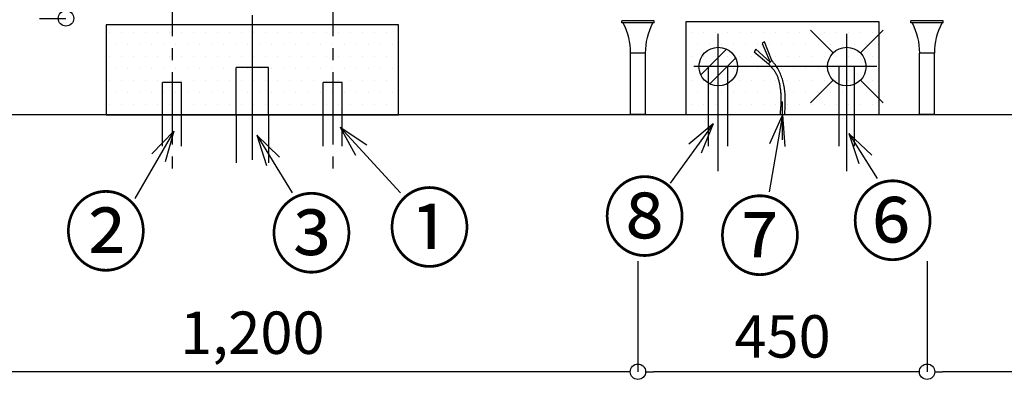
# Model space of a CAD drawing. Extents: x 0 to 12600, y 0 to 8910.
# Drawn here: x 1842 to 3374, y 3869 to 4445 of the extents above; entities that cross this region are included whole.
import ezdxf
from ezdxf.enums import TextEntityAlignment as Align

# ---------------------------------------------------------------- set-up
doc = ezdxf.new("R2010")
doc.units = 0
doc.header["$LTSCALE"] = 300
doc.header["$MEASUREMENT"] = 0
for name, pattern in [('CENTER2', [1.125, 0.75, -0.125, 0.125, -0.125]), ('矢印', [0]), ('破線_______________', [120, 60, -60]), ('細線_______________', [0]), ('１点鎖線___________', [750, 600, -60, 30, -60])]:
    doc.linetypes.add(name, pattern=pattern)
doc.layers.get('0').update_dxf_attribs({"linetype": 'CONTINUOUS'})
doc.layers.get('DEFPOINTS').update_dxf_attribs({"color": 251, "linetype": 'CONTINUOUS'})
for name, color, linetype in [('_0-1_作図', 7, 'CONTINUOUS'), ('仕上げ', 4, 'CONTINUOUS'), ('仕上げ3', 7, 'CONTINUOUS'), ('寸法', 4, 'CONTINUOUS'), ('文字', 6, 'CONTINUOUS'), ('１', 7, 'CONTINUOUS')]:
    doc.layers.add(name, color=color, linetype=linetype)
doc.styles.add('明朝', font='msmincho.ttc', dxfattribs={"width": 0.95})
doc.dimstyles.new('STANDARD$0', dxfattribs={"dimscale": 30, "dimtxt": 2.5, "dimasz": 0.8, "dimexe": 0, "dimexo": 3, "dimgap": 0.9, "dimtad": 1, "dimdec": 1, "dimtxsty": '明朝', "dimblk": 'DOT', "dimcen": 0.09, "dimclrd": 256, "dimclre": 256, "dimclrt": 256, "dimazin": 3, "dimtfac": 1, "dimtix": 1, "dimtmove": 0, "dimatfit": 3, "dimtolj": 1})

# ---------------------------------------------------------------- blocks, each defined once
blk = doc.blocks.new('A$C637')
at = {"layer": '１', "color": 7, "linetype": 'CONTINUOUS'}
for p, q in [((-25.25, 143), (-25.25, 146)), ((-25.25, 146), (25.25, 146)), ((-25.25, 143), (25.25, 143)), ((25.25, 143), (25.25, 146)), ((-11.75, 96), (11.75, 96)), ((-11.75, 1), (-11.75, 96)), ((11.75, 1), (11.75, 96)), ((11.75, 1), (-11.75, 1)), ((-10.75, 1), (-10.75, 0)), ((-10.75, 0), (10.75, 0)), ((10.75, 1), (10.75, 0))]:
    blk.add_line(p, q, dxfattribs=at)
for centre, start, end in [((-112.047474, 97.010777), 359.48315, 27.380153), ((112.047474, 97.010777), 152.619847, 180.51685)]:
    blk.add_arc(centre, 100, start, end, dxfattribs=at)
blk = doc.blocks.new('_DOTBLANK')
at = {"color": 0, "linetype": 'BYBLOCK'}
blk.add_line((-0.5, 0), (-1, 0), dxfattribs=at)
blk.add_circle((0, 0), 0.5, dxfattribs=at)
blk = doc.blocks.new('*D3783')
at = {"layer": '_0-1_作図', "color": 4}
for p, q in [((1986.6, 4846.6), (1914.1, 4846.6)), ((1914.1, 4470.6), (1914.1, 4822.6)), ((1872.8, 4446.6), (1914.1, 4446.6))]:
    blk.add_line(p, q, dxfattribs=at)
at = {"layer": 'DEFPOINTS', "color": 0}
for p in [(1914.1, 4846.6), (2076.6, 4846.6), (1962.8, 4446.6)]:
    blk.add_point(p, dxfattribs=at)
at = {"layer": '_0-1_作図', "color": 4, "xscale": 24, "yscale": 24, "zscale": 24}
for p, rotation in [((1914.1, 4846.6), 90), ((1914.1, 4446.6), 270)]:
    blk.add_blockref('_DOTBLANK', p, dxfattribs=dict(at, rotation=rotation))
at = {"layer": '_0-1_作図', "color": 4, "linetype": 'CONTINUOUS', "insert": (1859.1, 4626.9), "char_height": 66, "attachment_point": 5, "rotation": 90, "style": '明朝'}
blk.add_mtext('\\A1;400', dxfattribs=at)
blk = doc.blocks.new('_OPEN')
at = {"layer": '仕上げ', "color": 0}
for p, q in [((-1, 0.167), (0, 0)), ((-1, -0.167), (0, 0)), ((0, 0), (-1, 0))]:
    blk.add_line(p, q, dxfattribs=at)
blk = doc.blocks.new('*D3789')
at = {"layer": '_0-1_作図', "color": 4}
for p, q in [((3254.1, 4068.6), (3254.1, 3896.6)), ((4004.1, 4068.6), (4004.1, 3896.6)), ((3980.1, 3896.6), (3278.1, 3896.6))]:
    blk.add_line(p, q, dxfattribs=at)
at = {"layer": 'DEFPOINTS', "color": 0}
for p in [(3254.1, 4158.6), (4004.1, 4158.6), (3254.1, 3896.6)]:
    blk.add_point(p, dxfattribs=at)
at = {"layer": '_0-1_作図', "color": 4, "xscale": 24, "yscale": 24, "zscale": 24, "rotation": 180}
blk.add_blockref('_DOTBLANK', (3254.1, 3896.6), dxfattribs=at)
at = {"layer": '_0-1_作図', "color": 4, "xscale": 24, "yscale": 24, "zscale": 24}
blk.add_blockref('_DOTBLANK', (4004.1, 3896.6), dxfattribs=at)
at = {"layer": '_0-1_作図', "color": 4, "linetype": 'CONTINUOUS', "insert": (3629.1, 3951.6), "char_height": 66, "attachment_point": 5, "style": '明朝'}
blk.add_mtext('\\A1;750', dxfattribs=at)
blk = doc.blocks.new('*D3790')
at = {"layer": '_0-1_作図', "color": 4}
for p, q in [((2804.1, 4068.6), (2804.1, 3896.6)), ((3254.1, 4068.6), (3254.1, 3896.6)), ((3230.1, 3896.6), (2828.1, 3896.6))]:
    blk.add_line(p, q, dxfattribs=at)
at = {"layer": 'DEFPOINTS', "color": 0}
for p in [(2804.1, 4158.6), (3254.1, 4158.6), (2804.1, 3896.6)]:
    blk.add_point(p, dxfattribs=at)
at = {"layer": '_0-1_作図', "color": 4, "xscale": 24, "yscale": 24, "zscale": 24, "rotation": 180}
blk.add_blockref('_DOTBLANK', (2804.1, 3896.6), dxfattribs=at)
at = {"layer": '_0-1_作図', "color": 4, "xscale": 24, "yscale": 24, "zscale": 24}
blk.add_blockref('_DOTBLANK', (3254.1, 3896.6), dxfattribs=at)
at = {"layer": '_0-1_作図', "color": 4, "linetype": 'CONTINUOUS', "insert": (3029.1, 3951.6), "char_height": 66, "attachment_point": 5, "style": '明朝'}
blk.add_mtext('\\A1;450', dxfattribs=at)
blk = doc.blocks.new('*D3791')
at = {"layer": '_0-1_作図', "color": 4}
for p, q in [((1604.1, 4068.6), (1604.1, 3896.6)), ((2804.1, 4068.6), (2804.1, 3896.6)), ((2780.1, 3896.6), (1628.1, 3896.6))]:
    blk.add_line(p, q, dxfattribs=at)
at = {"layer": 'DEFPOINTS', "color": 0}
for p in [(1604.1, 4158.6), (2804.1, 4158.6), (1604.1, 3896.6)]:
    blk.add_point(p, dxfattribs=at)
at = {"layer": '_0-1_作図', "color": 4, "xscale": 24, "yscale": 24, "zscale": 24, "rotation": 180}
blk.add_blockref('_DOTBLANK', (1604.1, 3896.6), dxfattribs=at)
at = {"layer": '_0-1_作図', "color": 4, "xscale": 24, "yscale": 24, "zscale": 24}
blk.add_blockref('_DOTBLANK', (2804.1, 3896.6), dxfattribs=at)
at = {"layer": '_0-1_作図', "color": 4, "linetype": 'CONTINUOUS', "insert": (2204.1, 3957.3), "char_height": 66, "attachment_point": 5, "style": '明朝'}
blk.add_mtext('\\A1;1,200', dxfattribs=at)
blk = doc.blocks.new('*D3793')
at = {"layer": '_0-1_作図', "color": 4}
for p, q in [((1584.1, 4068.6), (1584.1, 3746.6)), ((4024.1, 4068.6), (4024.1, 3746.6)), ((4000.1, 3746.6), (1608.1, 3746.6))]:
    blk.add_line(p, q, dxfattribs=at)
at = {"layer": 'DEFPOINTS', "color": 0}
for p in [(1584.1, 4158.6), (4024.1, 4158.6), (1584.1, 3746.6)]:
    blk.add_point(p, dxfattribs=at)
at = {"layer": '_0-1_作図', "color": 4, "xscale": 24, "yscale": 24, "zscale": 24}
for p, rotation in [((1584.1, 3746.6), 180), ((4024.1, 3746.6), 360)]:
    blk.add_blockref('_DOTBLANK', p, dxfattribs=dict(at, rotation=rotation))
at = {"layer": '_0-1_作図', "color": 4, "linetype": 'CONTINUOUS', "insert": (2804.1, 3807.3), "char_height": 66, "attachment_point": 5, "style": '明朝'}
blk.add_mtext('\\A1;2,440', dxfattribs=at)
blk = doc.blocks.new('A$C3663')
at = {"layer": '_0-1_作図', "color": 1, "linetype": 'CONTINUOUS'}
for p, q in [((-50.2, 105.6), (-53.3, 102.1)), ((-53.3, 102.1), (-35.4, 76.4)), ((-33.3, 79.4), (-50.2, 105.6)), ((-61.2, 91.8), (-62.9, 87.3)), ((-62.9, 87.3), (-37.5, 73.5)), ((-35.4, 76.4), (-61.2, 91.8)), ((-33.3, 79.4), (-37.5, 73.5)), ((-31.5, 78), (-33.3, 79.4)), ((-29.8, 76.6), (-31.5, 78)), ((-36.4, 72.7), (-37.5, 73.5)), ((-34.7, 71.5), (-36.4, 72.7)), ((-34.1, 71), (-34.7, 71.5)), ((-32.9, 70.2), (-34.1, 71)), ((-31.8, 69.4), (-32.9, 70.2)), ((-30.7, 68.5), (-31.8, 69.4)), ((-29.6, 67.6), (-30.7, 68.5)), ((-28.1, 75.1), (-29.8, 76.6)), ((-28.5, 66.7), (-29.6, 67.6)), ((-27.4, 65.8), (-28.5, 66.7)), ((-26.4, 73.7), (-28.1, 75.1)), ((-26.4, 64.9), (-27.4, 65.8)), ((-24.7, 72.1), (-26.4, 73.7)), ((-25.4, 63.9), (-26.4, 64.9)), ((-24.4, 62.9), (-25.4, 63.9)), ((-23.1, 70.6), (-24.7, 72.1)), ((-23.4, 61.9), (-24.4, 62.9)), ((-22.5, 60.8), (-23.4, 61.9)), ((-21.6, 68.9), (-23.1, 70.6)), ((-20.1, 67.2), (-21.6, 68.9)), ((-18.7, 65.5), (-20.1, 67.2)), ((-17.3, 63.7), (-18.7, 65.5)), ((-16, 61.9), (-17.3, 63.7)), ((-14.7, 60), (-16, 61.9)), ((-21.6, 59.8), (-22.5, 60.8)), ((-20.7, 58.7), (-21.6, 59.8)), ((-19.9, 57.5), (-20.7, 58.7)), ((-19.1, 56.4), (-19.9, 57.5)), ((-18.4, 55.2), (-19.1, 56.4)), ((-17.7, 54), (-18.4, 55.2)), ((-17, 52.8), (-17.7, 54)), ((-16.3, 51.5), (-17, 52.8)), ((-15.7, 50.3), (-16.3, 51.5)), ((-15.1, 49), (-15.7, 50.3)), ((-14.5, 47.7), (-15.1, 49)), ((-13.5, 58.1), (-14.7, 60)), ((-14, 46.4), (-14.5, 47.7)), ((-13.4, 45.1), (-14, 46.4)), ((-12.3, 56.1), (-13.5, 58.1)), ((-11.2, 54.1), (-12.3, 56.1)), ((-10.2, 52.1), (-11.2, 54.1)), ((-9.1, 50.1), (-10.2, 52.1)), ((-8.2, 48), (-9.1, 50.1)), ((-7.3, 45.9), (-8.2, 48)), ((-12.9, 43.8), (-13.4, 45.1)), ((-12.3, 42.2), (-12.9, 43.8)), ((-11.9, 41.1), (-12.3, 42.2)), ((-11.4, 39.8), (-11.9, 41.1)), ((-10.9, 38.4), (-11.4, 39.8)), ((-10.5, 37.1), (-10.9, 38.4)), ((-10.1, 35.8), (-10.5, 37.1)), ((-9.6, 34.4), (-10.1, 35.8)), ((-9.2, 33.1), (-9.6, 34.4)), ((-8.8, 31.7), (-9.2, 33.1)), ((-8.5, 30.4), (-8.8, 31.7)), ((-6.4, 43.8), (-7.3, 45.9)), ((-5.4, 41.2), (-6.4, 43.8)), ((-4.8, 39.6), (-5.4, 41.2)), ((-4.1, 37.4), (-4.8, 39.6)), ((-3.4, 35.3), (-4.1, 37.4)), ((-2.8, 33.1), (-3.4, 35.3)), ((-2.2, 31), (-2.8, 33.1)), ((-1.6, 28.8), (-2.2, 31)), ((-8.1, 29), (-8.5, 30.4)), ((-7.7, 27.7), (-8.1, 29)), ((-7.4, 26.3), (-7.7, 27.7)), ((-7.1, 25), (-7.4, 26.3)), ((-6.8, 23.6), (-7.1, 25)), ((-6.5, 22.2), (-6.8, 23.6)), ((-6.1, 20.2), (-6.5, 22.2)), ((-6, 19.5), (-6.1, 20.2)), ((-5.7, 18.1), (-6, 19.5)), ((-5.5, 16.7), (-5.7, 18.1)), ((-5.3, 15.3), (-5.5, 16.7)), ((-5.1, 13.9), (-5.3, 15.3)), ((7.8, -38), (-4.2, 20.3)), ((-1.1, 26.6), (-1.6, 28.8)), ((-0.6, 24.4), (-1.1, 26.6)), ((-0.2, 22.2), (-0.6, 24.4)), ((0.3, 20), (-0.2, 22.2)), ((0.7, 17.8), (0.3, 20)), ((1.1, 15.6), (0.7, 17.8)), ((1.5, 13.4), (1.1, 15.6)), ((-4.9, 12.6), (-5.1, 13.9)), ((-4.7, 11.2), (-4.9, 12.6)), ((-4.5, 9.8), (-4.7, 11.2)), ((-4.4, 8.4), (-4.5, 9.8)), ((-4.2, 7), (-4.4, 8.4)), ((-4.1, 5.6), (-4.2, 7)), ((-3.9, 4.2), (-4.1, 5.6)), ((-3.8, 2.8), (-3.9, 4.2)), ((-3.6, 1.4), (-3.8, 2.8)), ((-3.4, -0.7), (-3.6, 1.4)), ((3.4, 0.7), (-3.4, -0.7)), ((1.8, 11.1), (1.5, 13.4)), ((2.2, 8.9), (1.8, 11.1)), ((2.5, 6.7), (2.2, 8.9)), ((2.9, 4.5), (2.5, 6.7)), ((3.2, 2.2), (2.9, 4.5)), ((3.4, 0.7), (3.2, 2.2))]:
    blk.add_line(p, q, dxfattribs=at)

msp = doc.modelspace()

# ---------------------------------------------------------------- hatches: boundary and pattern name
at = {"layer": '寸法', "linetype": 'CONTINUOUS'}
h = msp.add_hatch(dxfattribs=at)
h.set_pattern_fill('DOTS', scale=300, style=0)
h.set_pattern_definition([(0, (-400, 0), (9.375, 18.75), [0, -18.75])])
h.paths.add_polyline_path([(2431.59, 4296.56), (2431.59, 4436.56), (1976.59, 4436.56), (1976.59, 4296.56)])
h = msp.add_hatch(dxfattribs=at)
h.set_pattern_fill('DOTS', scale=300, style=0)
h.paths.add_polyline_path([(2879.09, 4296.56), (2879.09, 4441.56), (3179.09, 4441.56), (3179.09, 4296.56)])

# ---------------------------------------------------------------- linework, layer by layer
at = {"layer": '_0-1_作図', "color": 7, "linetype": 'CONTINUOUS'}
for points in [[(2431.59, 4296.56), (2431.59, 4436.56), (1976.59, 4436.56), (1976.59, 4296.56)], [(2879.09, 4296.56), (2879.09, 4441.56), (3179.09, 4441.56), (3179.09, 4296.56)]]:
    msp.add_lwpolyline(points, close=True, dxfattribs=at)
at = {"layer": '仕上げ3', "color": 7, "linetype": 'CONTINUOUS'}
msp.add_line((4104.09, 4296.56), (1504.09, 4296.56), dxfattribs=at)
at = {"layer": '１', "color": 1, "linetype": 'CENTER2'}
msp.add_line((2204.09, 4226.56), (2204.09, 4979.56), dxfattribs=at)
at = {"layer": '１', "color": 1, "linetype": 'CENTER2', "ltscale": 0.5}
for p, q in [((2079.09, 4531.66), (2079.09, 4208.56)), ((2079.09, 4531.66), (2079.09, 4208.56)), ((2329.09, 4531.66), (2329.09, 4208.56))]:
    msp.add_line(p, q, dxfattribs=at)
at = {"layer": '１', "color": 1, "linetype": '細線_______________'}
for p, q in [((3107.87, 4392.77), (3072.52, 4428.13)), ((3150.3, 4392.77), (3185.66, 4428.13)), ((2902.02, 4358.63), (2942.02, 4398.63)), ((2916.16, 4344.49), (2956.16, 4384.49)), ((2914.09, 4247.46), (2914.09, 4371.56)), ((2944.09, 4247.46), (2944.09, 4371.56)), ((3056.09, 4371.56), (3044.09, 4371.56)), ((3117.09, 4247.46), (3117.09, 4371.56)), ((3141.09, 4247.46), (3141.09, 4371.56)), ((2064.09, 4247.46), (2064.09, 4346.56)), ((2094.09, 4346.56), (2064.09, 4346.56)), ((2094.09, 4247.46), (2094.09, 4346.56)), ((2314.09, 4247.46), (2314.09, 4346.56)), ((2344.09, 4346.56), (2314.09, 4346.56)), ((2344.09, 4247.46), (2344.09, 4346.56)), ((3107.87, 4350.35), (3072.52, 4314.99)), ((3150.3, 4350.35), (3185.66, 4314.99))]:
    msp.add_line(p, q, dxfattribs=at)
at = {"layer": '１', "color": 1, "linetype": '１点鎖線___________'}
for p, q in [((2929.09, 4208.56), (2929.09, 4422.56)), ((3129.09, 4208.56), (3129.09, 4422.56)), ((3176.09, 4371.56), (2891.09, 4371.56))]:
    msp.add_line(p, q, dxfattribs=at)
at = {"layer": '１', "color": 1, "linetype": '破線_______________'}
for p, q in [((2229.09, 4370.06), (2179.09, 4370.06)), ((2179.09, 4296.56), (2179.09, 4370.06)), ((2229.09, 4296.56), (2229.09, 4370.06)), ((2179.09, 4296.56), (2179.09, 4221.56)), ((2229.09, 4296.56), (2229.09, 4221.56))]:
    msp.add_line(p, q, dxfattribs=at)
at = {"layer": '１', "color": 1, "linetype": '矢印'}
for p, q in [((3029.09, 4296.56), (3008.09, 4176.56)), ((3029.09, 4296.56), (3008.99, 4251.35)), ((3029.09, 4296.56), (3032.63, 4247.21)), ((2340.76, 4277.06), (2434.76, 4175.06)), ((2340.76, 4277.06), (2382.12, 4249.9)), ((2340.76, 4277.06), (2364.47, 4233.63)), ((2921.09, 4282.56), (2854.19, 4189.93)), ((2921.09, 4282.56), (2883.26, 4250.67)), ((2921.09, 4282.56), (2902.71, 4236.62)), ((2082.09, 4271.06), (2021.09, 4166.06)), ((2082.09, 4271.06), (2047.6, 4235.58)), ((2082.09, 4271.06), (2068.35, 4223.53)), ((2211.09, 4265.06), (2266.09, 4175.06)), ((2211.09, 4265.06), (2246.36, 4230.36)), ((2211.09, 4265.06), (2225.88, 4217.85)), ((3132.09, 4267.56), (3176.43, 4197.55)), ((3132.09, 4267.56), (3167.91, 4233.43)), ((3132.09, 4267.56), (3147.63, 4220.59))]:
    msp.add_line(p, q, dxfattribs=at)
at = {"layer": '１', "color": 1, "linetype": '細線_______________'}
for centre in [(2929.09, 4371.56), (3129.09, 4371.56)]:
    msp.add_circle(centre, 30, dxfattribs=at)
at = {"layer": '１', "color": 1}
msp.add_point((2204.09, 4296.56), dxfattribs=at)

# ---------------------------------------------------------------- block references
at = {"layer": '_0-1_作図', "color": 7, "linetype": 'CONTINUOUS', "xscale": -1}
for p in [(2804.09, 4296.56), (3254.09, 4296.56)]:
    msp.add_blockref('A$C637', p, dxfattribs=at)
at = {"layer": '_0-1_作図', "color": 7, "linetype": 'CONTINUOUS', "rotation": 348.4386867262097}
msp.add_blockref('A$C3663', (3029.09, 4296.56), dxfattribs=at)

# ---------------------------------------------------------------- texts
at = {"layer": '文字', "color": 6, "linetype": 'CONTINUOUS', "style": '明朝', "width": 0.95}
for s, p in [('⑧', (2814.49, 4137.06)), ('①', (2479.76, 4120.06)), ('⑥', (3200.43, 4130.55)), ('②', (1976.09, 4114.06)), ('③', (2296.09, 4111.06)), ('⑦', (2993.9, 4107.28))]:
    msp.add_text(s, height=100, dxfattribs=at).set_placement(p, align=Align.MIDDLE_CENTER)

# ---------------------------------------------------------------- dimensions: what is measured, and where the dimension line sits
at = {"layer": '_0-1_作図', "color": 7, "linetype": 'CONTINUOUS'}
dim = msp.add_linear_dim(base=(1914.09, 4846.56), p1=(1962.82, 4446.56), p2=(2076.59, 4846.56), angle=90, dimstyle='STANDARD$0', override={"dimtxt": 2.2, "dimgap": 0.735, "dimblk": 'DOTBLANK', "dimclrd": 4, "dimclre": 4, "dimclrt": 4, "dimldrblk": 'OPEN'}, dxfattribs=at)
dim.commit()
dim.dimension.update_dxf_attribs({"geometry": '*D3783', "text_midpoint": (1859.14, 4626.85), "dimtype": 160})
for base, p1, p2, picture, middle in [((1584.09, 3746.56), (4024.09, 4158.6), (1584.09, 4158.6), '*D3793', (2804.09, 3807.26)), ((1604.09, 3896.56), (2804.09, 4158.6), (1604.09, 4158.6), '*D3791', (2204.09, 3957.26)), ((2804.09, 3896.56), (3254.09, 4158.6), (2804.09, 4158.6), '*D3790', (3029.09, 3951.61)), ((3254.09, 3896.56), (4004.09, 4158.6), (3254.09, 4158.6), '*D3789', (3629.09, 3951.61))]:
    dim = msp.add_linear_dim(base=base, p1=p1, p2=p2, angle=180, dimstyle='STANDARD$0', override={"dimtxt": 2.2, "dimgap": 0.735, "dimblk": 'DOTBLANK', "dimclrd": 4, "dimclre": 4, "dimclrt": 4, "dimldrblk": 'OPEN'}, dxfattribs=at)
    dim.commit()
    dim.dimension.update_dxf_attribs({"geometry": picture, "text_midpoint": middle})

doc.saveas('drawing.dxf')
